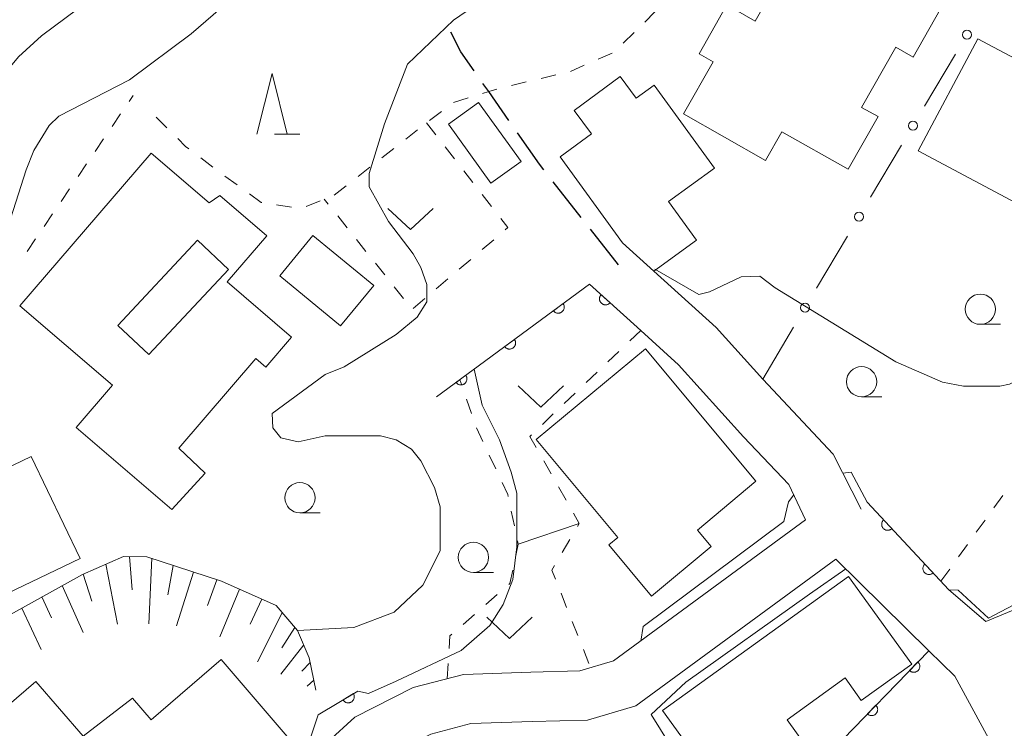
# Model space of a CAD drawing. Units: millimetres. Extents: x -78000 to -76000, y 31500 to 33000.
# Drawn here: x -77950 to -77868, y 32799 to 32858 of the extents above; entities that cross this region are included whole.
import ezdxf

# ---------------------------------------------------------------- set-up
doc = ezdxf.new("R2010")
doc.units = ezdxf.units.MM
for name, color, linetype, lineweight in [('210100_道路縁（街区線）', 7, 'Continuous', 15), ('210300_徒歩道', 7, 'Continuous', 30), ('300100_普通建物', 7, 'Continuous', 15), ('610111_人工斜面(上)', 7, 'Continuous', 9), ('610199_人工斜面(中)', 7, 'Continuous', 9), ('611000_被覆(直)', 7, 'Continuous', 20), ('613000_垣', 7, 'Continuous', 20), ('630100_植生界', 7, 'Continuous', 9), ('630200_耕地界', 7, 'Continuous', 9), ('631300_畑', 7, 'Continuous', 9), ('633100_広葉樹林', 7, 'Continuous', 9), ('633200_針葉樹林', 7, 'Continuous', 9), ('710100_等高線（計曲線）', 7, 'Continuous', 20), ('710200_等高線（主曲線）', 7, 'Continuous', 9)]:
    doc.layers.add(name, color=color, linetype=linetype, lineweight=lineweight)

msp = doc.modelspace()

# ---------------------------------------------------------------- linework, layer by layer
at = {"layer": '210100_道路縁（街区線）', "flags": 128}
for points in [[(-77880.27, 32817.52), (-77882.59, 32822.05), (-77888.4, 32828.26), (-77892.26, 32832.55), (-77897.4, 32837.19), (-77899.99, 32839.53)], [(-77902.73, 32836.12), (-77898.79, 32832.57), (-77895.35, 32829.46), (-77889.98, 32823.48), (-77886.23, 32819.55), (-77884.86, 32816.62), (-77900.72, 32804.95), (-77903.52, 32804.13), (-77907.57, 32804.03), (-77913.12, 32803.84), (-77917.28, 32802.74), (-77922.1, 32800.3), (-77926.57, 32796.21), (-77929.61, 32792.11), (-77930.93, 32789.04), (-77932.26, 32785.98), (-77934.12, 32777.82), (-77935.13, 32774.51), (-77937.37, 32770.59), (-77940.37, 32770.34), (-77949.17, 32781.41), (-77950.01, 32782.47)], [(-77906.18, 32743.97), (-77907.52, 32744.83), (-77911.67, 32747.47), (-77914.74, 32749.43), (-77922.24, 32754.22), (-77933.87, 32763.75), (-77934.48, 32765.07), (-77934.18, 32767.17), (-77931.35, 32772.88), (-77930.16, 32776.76), (-77928.35, 32784.7), (-77926.04, 32790.06), (-77923.52, 32793.46), (-77919.76, 32796.91), (-77915.82, 32798.9), (-77912.53, 32799.77), (-77907.45, 32799.95), (-77902.89, 32800.06), (-77898.88, 32801.23), (-77882.36, 32813.38), (-77874.67, 32805.8), (-77872.52, 32803.68), (-77869.38, 32797.89)], [(-77864.6, 32810.46), (-77869.97, 32808.22), (-77873.02, 32810.84)]]:
    msp.add_lwpolyline(points, dxfattribs=at)
at = {"layer": '210300_徒歩道'}
for p, q in [((-77903.401, 32841.65), (-77905.718, 32844.598)), ((-77900.31, 32837.72), (-77902.628, 32840.668))]:
    msp.add_line(p, q, dxfattribs=at)
at = {"layer": '210300_徒歩道', "flags": 128}
for points in [[(-77912.242, 32853.761), (-77913.35, 32855.35), (-77914.182, 32856.96)], [(-77909.381, 32849.66), (-77911.05, 32852.05), (-77911.527, 32852.735)], [(-77906.491, 32845.581), (-77906.86, 32846.05), (-77908.665, 32848.635)]]:
    msp.add_lwpolyline(points, dxfattribs=at)
at = {"layer": '300100_普通建物', "flags": 128}
for points in [[(-77873.26, 32859.7), (-77875.97, 32854.91), (-77877.4, 32855.73), (-77880.23, 32850.75), (-77878.87, 32849.98), (-77881.34, 32845.63), (-77886.81, 32848.73), (-77888.16, 32846.36), (-77894.94, 32850.22), (-77892.5, 32854.51), (-77893.66, 32855.17), (-77891.36, 32859.22), (-77889.02, 32857.88), (-77886.78, 32861.82), (-77882.89, 32859.61), (-77881.96, 32860.7), (-77878.6, 32858.79), (-77876.91, 32861.77), (-77873.26, 32859.7)], [(-77864.13, 32841.05), (-77875.56, 32847.16), (-77870.61, 32856.43), (-77864.96, 32853.41), (-77863.37, 32856.37), (-77857.59, 32853.28), (-77864.13, 32841.05)], [(-77899.99, 32839.53), (-77905.14, 32846.66), (-77902.56, 32848.55), (-77903.98, 32850.5), (-77900.17, 32853.29), (-77898.86, 32851.5), (-77897.38, 32852.59), (-77892.38, 32845.73), (-77896.19, 32842.95), (-77893.87, 32839.76), (-77897.4, 32837.19), (-77899.99, 32839.53)], [(-77910.86, 32844.48), (-77914.38, 32849.36), (-77911.89, 32851.16), (-77908.37, 32846.28), (-77910.86, 32844.48)], [(-77930.3, 32829.97), (-77936.67, 32822.55), (-77934.47, 32820.48), (-77937.25, 32817.49), (-77945.15, 32824.27), (-77942.15, 32827.76), (-77949.79, 32834.32), (-77938.94, 32846.97), (-77934.16, 32842.86), (-77933.26, 32843.45), (-77929.39, 32840.13), (-77932.66, 32836.31), (-77927.34, 32831.74), (-77929.47, 32829.25), (-77930.3, 32829.97)], [(-77939.15, 32830.29), (-77932.55, 32837.34), (-77935.11, 32839.75), (-77941.71, 32832.69), (-77939.15, 32830.29)], [(-77925.58, 32840.14), (-77920.55, 32836.01), (-77923.29, 32832.68), (-77928.31, 32836.81), (-77925.58, 32840.14)], [(-77898.1, 32830.78), (-77888.96, 32819.82), (-77893.8, 32815.78), (-77892.66, 32814.41), (-77897.58, 32810.31), (-77901.11, 32814.55), (-77900.37, 32815.17), (-77907.12, 32823.27), (-77898.1, 32830.78)], [(-77960.26, 32816.39), (-77948.86, 32821.86), (-77944.82, 32813.42), (-77956.22, 32807.96), (-77960.26, 32816.39)], [(-77896.68, 32800.84), (-77881.3, 32811.93), (-77876.08, 32804.69), (-77880.25, 32801.68), (-77881.59, 32803.54), (-77886.38, 32800.09), (-77884.33, 32797.25), (-77888.78, 32794.04), (-77888.34, 32793.44), (-77893.23, 32789.91), (-77896.8, 32794.85), (-77893.88, 32796.95), (-77896.68, 32800.84)], [(-77938.96, 32800.08), (-77933.16, 32805.07), (-77927.7, 32798.71), (-77933.88, 32793.39), (-77934.87, 32794.02), (-77937.16, 32792.05), (-77940.12, 32795.5), (-77946.12, 32790.35), (-77946.72, 32791.04), (-77951.09, 32787.29), (-77954.01, 32790.69), (-77950.84, 32793.42), (-77954.7, 32797.91), (-77948.47, 32803.26), (-77944.57, 32798.73), (-77940.49, 32801.88), (-77938.96, 32800.08)]]:
    msp.add_lwpolyline(points, dxfattribs=at)
at = {"layer": '610111_人工斜面(上)', "flags": 128}
msp.add_lwpolyline([(-77963.32, 32799.73), (-77960.84, 32802.81), (-77958.61, 32804.57), (-77954.58, 32806.59), (-77944.63, 32812.1), (-77941.24, 32813.59), (-77939.3, 32813.57), (-77933.13, 32811.54), (-77928.62, 32809.53), (-77926.84, 32807.46), (-77925.88, 32805.21), (-77925.33, 32802.52)], dxfattribs=at)
at = {"layer": '610199_人工斜面(中)', "flags": 128}
for points in [[(-77942.7, 32812.95), (-77941.74, 32808)], [(-77940.74, 32813.59), (-77940.51, 32810.83)], [(-77938.89, 32813.44), (-77939.15, 32808.02)], [(-77937.13, 32812.86), (-77937.57, 32810.42)], [(-77944.56, 32812.13), (-77943.85, 32809.89)], [(-77935.44, 32812.3), (-77936.84, 32807.86)], [(-77933.52, 32811.66), (-77934.29, 32809.54)], [(-77946.29, 32811.18), (-77944.58, 32807.31)], [(-77931.65, 32810.88), (-77933.26, 32806.95)], [(-77947.97, 32810.25), (-77947.18, 32808.51)], [(-77929.81, 32810.06), (-77930.75, 32807.98)], [(-77949.64, 32809.32), (-77948.04, 32805.9)], [(-77928.11, 32808.93), (-77930.17, 32804.87)], [(-77927.07, 32807.73), (-77928.15, 32806.03)], [(-77926.34, 32806.29), (-77928.23, 32803.86)], [(-77925.8, 32804.83), (-77926.49, 32804.1)], [(-77925.5, 32803.35), (-77926.06, 32802.86)]]:
    msp.add_lwpolyline(points, dxfattribs=at)
at = {"layer": '611000_被覆(直)'}
for p, q in [((-77879.77, 32818.09), (-77873.02, 32810.84)), ((-77895.07, 32784.78), (-77874.67, 32805.8))]:
    msp.add_line(p, q, dxfattribs=at)
at = {"layer": '611000_被覆(直)', "flags": 128}
for points in [[(-77915.36, 32826.8), (-77902.73, 32836.12), (-77898.79, 32832.57)], [(-77901.762, 32835.247), (-77901.79, 32835.213), (-77901.814, 32835.177), (-77901.835, 32835.14), (-77901.854, 32835.1), (-77901.868, 32835.059), (-77901.879, 32835.017), (-77901.887, 32834.974), (-77901.89, 32834.931), (-77901.89, 32834.887), (-77901.885, 32834.843), (-77901.878, 32834.8), (-77901.866, 32834.758), (-77901.85, 32834.717), (-77901.832, 32834.678), (-77901.809, 32834.64), (-77901.784, 32834.605), (-77901.756, 32834.572), (-77901.725, 32834.541), (-77901.691, 32834.513), (-77901.655, 32834.489), (-77901.618, 32834.468), (-77901.578, 32834.449), (-77901.537, 32834.435), (-77901.494, 32834.424), (-77901.451, 32834.416), (-77901.408, 32834.413), (-77901.364, 32834.413), (-77901.32, 32834.418), (-77901.278, 32834.425), (-77901.236, 32834.437), (-77901.195, 32834.453), (-77901.155, 32834.471), (-77901.118, 32834.494), (-77901.083, 32834.519), (-77901.05, 32834.547), (-77901.019, 32834.578)], [(-77901.019, 32834.578), (-77901.762, 32835.247)], [(-77904.9, 32834.519), (-77905.704, 32833.925)], [(-77905.704, 32833.925), (-77905.677, 32833.891), (-77905.646, 32833.86), (-77905.614, 32833.831), (-77905.579, 32833.805), (-77905.541, 32833.783), (-77905.502, 32833.764), (-77905.462, 32833.748), (-77905.42, 32833.736), (-77905.377, 32833.727), (-77905.333, 32833.723), (-77905.289, 32833.722), (-77905.246, 32833.725), (-77905.203, 32833.732), (-77905.161, 32833.742), (-77905.119, 32833.757), (-77905.08, 32833.775), (-77905.042, 32833.795), (-77905.005, 32833.82), (-77904.971, 32833.847), (-77904.94, 32833.878), (-77904.911, 32833.91), (-77904.885, 32833.945), (-77904.863, 32833.983), (-77904.844, 32834.022), (-77904.828, 32834.063), (-77904.816, 32834.104), (-77904.807, 32834.147), (-77904.803, 32834.191), (-77904.802, 32834.235), (-77904.805, 32834.278), (-77904.812, 32834.321), (-77904.822, 32834.364), (-77904.837, 32834.405), (-77904.854, 32834.444), (-77904.875, 32834.482), (-77904.9, 32834.519)], [(-77908.923, 32831.55), (-77909.728, 32830.956)], [(-77909.728, 32830.956), (-77909.7, 32830.922), (-77909.669, 32830.891), (-77909.637, 32830.863), (-77909.602, 32830.837), (-77909.564, 32830.814), (-77909.525, 32830.795), (-77909.485, 32830.779), (-77909.443, 32830.768), (-77909.4, 32830.758), (-77909.356, 32830.754), (-77909.313, 32830.753), (-77909.269, 32830.756), (-77909.226, 32830.763), (-77909.184, 32830.774), (-77909.142, 32830.788), (-77909.103, 32830.806), (-77909.065, 32830.826), (-77909.028, 32830.851), (-77908.994, 32830.879), (-77908.963, 32830.909), (-77908.935, 32830.941), (-77908.909, 32830.977), (-77908.886, 32831.014), (-77908.867, 32831.053), (-77908.851, 32831.094), (-77908.84, 32831.136), (-77908.83, 32831.179), (-77908.826, 32831.222), (-77908.825, 32831.266), (-77908.828, 32831.309), (-77908.835, 32831.352), (-77908.845, 32831.395), (-77908.86, 32831.436), (-77908.878, 32831.475), (-77908.898, 32831.514), (-77908.923, 32831.55)], [(-77912.946, 32828.581), (-77913.751, 32827.988)], [(-77913.751, 32827.988), (-77913.723, 32827.953), (-77913.693, 32827.922), (-77913.66, 32827.894), (-77913.625, 32827.868), (-77913.588, 32827.846), (-77913.548, 32827.826), (-77913.508, 32827.81), (-77913.466, 32827.799), (-77913.423, 32827.789), (-77913.379, 32827.786), (-77913.336, 32827.784), (-77913.292, 32827.788), (-77913.249, 32827.795), (-77913.207, 32827.805), (-77913.165, 32827.819), (-77913.126, 32827.837), (-77913.088, 32827.858), (-77913.052, 32827.882), (-77913.017, 32827.91), (-77912.986, 32827.94), (-77912.958, 32827.972), (-77912.932, 32828.008), (-77912.91, 32828.045), (-77912.89, 32828.084), (-77912.874, 32828.125), (-77912.863, 32828.167), (-77912.853, 32828.21), (-77912.85, 32828.254), (-77912.848, 32828.297), (-77912.852, 32828.34), (-77912.859, 32828.384), (-77912.869, 32828.426), (-77912.883, 32828.467), (-77912.901, 32828.507), (-77912.922, 32828.545), (-77912.946, 32828.581)], [(-77878.407, 32816.626), (-77878.438, 32816.595), (-77878.465, 32816.561), (-77878.49, 32816.526), (-77878.512, 32816.488), (-77878.53, 32816.448), (-77878.544, 32816.407), (-77878.556, 32816.365), (-77878.562, 32816.322), (-77878.567, 32816.278), (-77878.566, 32816.234), (-77878.562, 32816.191), (-77878.554, 32816.148), (-77878.542, 32816.106), (-77878.527, 32816.065), (-77878.508, 32816.026), (-77878.486, 32815.989), (-77878.461, 32815.953), (-77878.432, 32815.92), (-77878.401, 32815.889), (-77878.367, 32815.861), (-77878.332, 32815.837), (-77878.294, 32815.815), (-77878.254, 32815.797), (-77878.213, 32815.782), (-77878.171, 32815.771), (-77878.128, 32815.764), (-77878.084, 32815.76), (-77878.04, 32815.761), (-77877.997, 32815.765), (-77877.954, 32815.773), (-77877.912, 32815.785), (-77877.871, 32815.8), (-77877.832, 32815.819), (-77877.795, 32815.841), (-77877.759, 32815.866), (-77877.726, 32815.894)], [(-77877.726, 32815.894), (-77878.407, 32816.626)], [(-77875, 32812.967), (-77875.031, 32812.935), (-77875.058, 32812.902), (-77875.083, 32812.866), (-77875.105, 32812.828), (-77875.122, 32812.789), (-77875.137, 32812.747), (-77875.149, 32812.705), (-77875.155, 32812.662), (-77875.16, 32812.619), (-77875.158, 32812.575), (-77875.155, 32812.531), (-77875.147, 32812.489), (-77875.135, 32812.447), (-77875.12, 32812.406), (-77875.101, 32812.366), (-77875.079, 32812.329), (-77875.054, 32812.294), (-77875.025, 32812.26), (-77874.994, 32812.229), (-77874.96, 32812.202), (-77874.925, 32812.177), (-77874.887, 32812.155), (-77874.847, 32812.138), (-77874.806, 32812.123), (-77874.764, 32812.111), (-77874.721, 32812.105), (-77874.677, 32812.1), (-77874.633, 32812.102), (-77874.59, 32812.105), (-77874.547, 32812.114), (-77874.505, 32812.125), (-77874.464, 32812.14), (-77874.425, 32812.159), (-77874.388, 32812.181), (-77874.352, 32812.206), (-77874.319, 32812.235)], [(-77874.319, 32812.235), (-77875, 32812.967)], [(-77875.57, 32804.873), (-77876.266, 32804.155)], [(-77876.266, 32804.155), (-77876.233, 32804.126), (-77876.198, 32804.101), (-77876.162, 32804.078), (-77876.122, 32804.058), (-77876.082, 32804.042), (-77876.04, 32804.029), (-77875.997, 32804.02), (-77875.954, 32804.016), (-77875.91, 32804.014), (-77875.866, 32804.017), (-77875.823, 32804.023), (-77875.781, 32804.033), (-77875.74, 32804.047), (-77875.7, 32804.064), (-77875.661, 32804.085), (-77875.625, 32804.109), (-77875.591, 32804.136), (-77875.559, 32804.166), (-77875.53, 32804.199), (-77875.504, 32804.234), (-77875.481, 32804.27), (-77875.461, 32804.31), (-77875.446, 32804.35), (-77875.433, 32804.392), (-77875.424, 32804.435), (-77875.419, 32804.478), (-77875.417, 32804.522), (-77875.421, 32804.566), (-77875.426, 32804.609), (-77875.437, 32804.651), (-77875.451, 32804.692), (-77875.468, 32804.732), (-77875.489, 32804.771), (-77875.513, 32804.807), (-77875.539, 32804.841), (-77875.57, 32804.873)], [(-77948.04, 32779.99), (-77941.21, 32786.69), (-77938.21, 32784.32), (-77929.61, 32792.11), (-77926.57, 32796.21), (-77925.13, 32800.48), (-77921.87, 32802.46)], [(-77922.228, 32802.243), (-77923.083, 32801.723)], [(-77923.083, 32801.723), (-77923.058, 32801.687), (-77923.031, 32801.653), (-77923.001, 32801.622), (-77922.968, 32801.593), (-77922.933, 32801.567), (-77922.896, 32801.545), (-77922.857, 32801.525), (-77922.816, 32801.51), (-77922.774, 32801.497), (-77922.731, 32801.489), (-77922.688, 32801.484), (-77922.644, 32801.483), (-77922.601, 32801.486), (-77922.558, 32801.492), (-77922.515, 32801.503), (-77922.474, 32801.517), (-77922.435, 32801.534), (-77922.396, 32801.556), (-77922.359, 32801.58), (-77922.326, 32801.608), (-77922.294, 32801.637), (-77922.265, 32801.67), (-77922.24, 32801.705), (-77922.217, 32801.743), (-77922.197, 32801.782), (-77922.182, 32801.822), (-77922.169, 32801.864), (-77922.161, 32801.907), (-77922.156, 32801.95), (-77922.156, 32801.994), (-77922.159, 32802.038), (-77922.165, 32802.081), (-77922.176, 32802.123), (-77922.19, 32802.164), (-77922.207, 32802.204), (-77922.228, 32802.243)], [(-77879.052, 32801.285), (-77879.748, 32800.567)], [(-77879.748, 32800.567), (-77879.715, 32800.538), (-77879.68, 32800.513), (-77879.644, 32800.49), (-77879.605, 32800.47), (-77879.564, 32800.454), (-77879.522, 32800.441), (-77879.48, 32800.432), (-77879.436, 32800.428), (-77879.393, 32800.426), (-77879.349, 32800.429), (-77879.306, 32800.435), (-77879.263, 32800.445), (-77879.222, 32800.459), (-77879.182, 32800.476), (-77879.143, 32800.497), (-77879.108, 32800.521), (-77879.073, 32800.548), (-77879.041, 32800.578), (-77879.012, 32800.611), (-77878.986, 32800.646), (-77878.964, 32800.682), (-77878.944, 32800.722), (-77878.928, 32800.762), (-77878.915, 32800.804), (-77878.906, 32800.847), (-77878.902, 32800.89), (-77878.899, 32800.934), (-77878.903, 32800.978), (-77878.909, 32801.021), (-77878.919, 32801.063), (-77878.933, 32801.104), (-77878.95, 32801.144), (-77878.971, 32801.183), (-77878.995, 32801.219), (-77879.022, 32801.253), (-77879.052, 32801.285)]]:
    msp.add_lwpolyline(points, dxfattribs=at)
at = {"layer": '613000_垣'}
for p, q in [((-77875.026, 32850.847), (-77872.478, 32855.15)), ((-77879.484, 32843.318), (-77876.936, 32847.621)), ((-77883.942, 32835.789), (-77881.394, 32840.092)), ((-77888.4, 32828.26), (-77885.853, 32832.562))]:
    msp.add_line(p, q, dxfattribs=at)
for centre in [(-77871.523, 32856.763), (-77875.981, 32849.234), (-77880.439, 32841.705), (-77884.897, 32834.176)]:
    msp.add_circle(centre, 0.375, dxfattribs=at)
at = {"layer": '630100_植生界'}
for p, q in [((-77899.927, 32856.054), (-77899.038, 32856.932)), ((-77901.999, 32854.729), (-77900.853, 32855.229)), ((-77909.154, 32852.572), (-77907.938, 32852.861)), ((-77906.722, 32853.151), (-77905.506, 32853.44)), ((-77940.776, 32851.244), (-77940.44, 32851.74)), ((-77913.949, 32851.158), (-77912.754, 32851.526)), ((-77915.936, 32849.651), (-77914.95, 32850.42)), ((-77942.181, 32849.176), (-77941.479, 32850.21)), ((-77938.52, 32849.95), (-77937.638, 32849.064)), ((-77916.18, 32849.46), (-77915.414, 32848.472)), ((-77917.907, 32848.113), (-77916.921, 32848.882)), ((-77943.585, 32847.108), (-77942.883, 32848.142)), ((-77919.877, 32846.575), (-77918.892, 32847.344)), ((-77914.647, 32847.485), (-77913.881, 32846.497)), ((-77934.853, 32846.566), (-77933.86, 32845.806)), ((-77944.989, 32845.039), (-77944.287, 32846.073)), ((-77921.848, 32845.036), (-77920.863, 32845.805)), ((-77913.115, 32845.51), (-77912.348, 32844.522)), ((-77932.853, 32845.065), (-77931.842, 32844.33)), ((-77946.393, 32842.971), (-77945.691, 32844.005)), ((-77923.819, 32843.498), (-77922.834, 32844.267)), ((-77926.133, 32842.554), (-77924.975, 32843.024)), ((-77924.31, 32842.746), (-77924.64, 32843.16)), ((-77911.582, 32843.535), (-77910.816, 32842.547)), ((-77928.575, 32842.691), (-77927.34, 32842.501)), ((-77947.797, 32840.902), (-77947.095, 32841.937)), ((-77922.752, 32840.791), (-77923.531, 32841.768)), ((-77949.202, 32838.834), (-77948.5, 32839.868)), ((-77921.193, 32838.836), (-77921.972, 32839.814)), ((-77910.63, 32839.8), (-77911.58, 32838.988)), ((-77912.53, 32838.176), (-77913.48, 32837.364)), ((-77919.635, 32836.881), (-77920.414, 32837.859)), ((-77914.431, 32836.552), (-77915.381, 32835.74)), ((-77918.077, 32834.926), (-77918.856, 32835.904)), ((-77916.331, 32834.928), (-77917.281, 32834.116)), ((-77898.48, 32832.29), (-77899.384, 32831.427)), ((-77900.288, 32830.563), (-77901.192, 32829.7)), ((-77902.095, 32828.836), (-77902.999, 32827.973)), ((-77913.281, 32827.778), (-77913.43, 32828.22)), ((-77903.903, 32827.109), (-77904.807, 32826.246)), ((-77912.479, 32825.41), (-77912.88, 32826.594)), ((-77905.711, 32825.382), (-77906.615, 32824.519)), ((-77911.535, 32823.1), (-77912.068, 32824.231)), ((-77910.469, 32820.839), (-77911.002, 32821.969)), ((-77906.505, 32821.514), (-77905.888, 32820.427)), ((-77905.27, 32819.341), (-77904.653, 32818.254)), ((-77869.285, 32817.622), (-77868.554, 32818.636)), ((-77908.921, 32816.12), (-77909.179, 32817.343)), ((-77870.746, 32815.594), (-77870.015, 32816.608)), ((-77904.335, 32815.002), (-77904.966, 32813.923)), ((-77872.208, 32813.566), (-77871.477, 32814.58)), ((-77873.67, 32811.538), (-77872.939, 32812.552)), ((-77911.278, 32809.627), (-77910.338, 32810.451)), ((-77905.064, 32810.548), (-77904.605, 32809.385)), ((-77913.157, 32807.978), (-77912.218, 32808.802)), ((-77904.145, 32808.223), (-77903.686, 32807.06)), ((-77903.226, 32805.898), (-77902.767, 32804.735)), ((-77914.47, 32803.48), (-77914.392, 32804.728))]:
    msp.add_line(p, q, dxfattribs=at)
at = {"layer": '630100_植生界', "flags": 128}
for points in [[(-77898.149, 32857.811), (-77897.31, 32858.64), (-77897.284, 32858.705)], [(-77904.29, 32853.73), (-77904.29, 32853.73), (-77903.145, 32854.23)], [(-77911.559, 32851.893), (-77911.05, 32852.05), (-77910.364, 32852.258)], [(-77936.756, 32848.179), (-77936.1, 32847.52), (-77935.845, 32847.325)], [(-77930.831, 32843.596), (-77929.86, 32842.89), (-77929.811, 32842.882)], [(-77910.049, 32841.56), (-77909.46, 32840.8), (-77909.679, 32840.613)], [(-77907.519, 32823.656), (-77907.65, 32823.53), (-77907.122, 32822.601)], [(-77909.437, 32818.566), (-77909.47, 32818.72), (-77909.936, 32819.708)], [(-77904.035, 32817.167), (-77903.56, 32816.33), (-77903.705, 32816.082)], [(-77908.798, 32813.674), (-77908.6, 32814.6), (-77908.663, 32814.896)], [(-77905.596, 32812.843), (-77905.82, 32812.46), (-77905.524, 32811.71)], [(-77909.398, 32811.275), (-77909.29, 32811.37), (-77909.059, 32812.451)], [(-77914.315, 32805.975), (-77914.25, 32807.02), (-77914.097, 32807.154)]]:
    msp.add_lwpolyline(points, dxfattribs=at)
at = {"layer": '630200_耕地界'}
msp.add_line((-77908.6, 32814.6), (-77903.56, 32816.33), dxfattribs=at)
at = {"layer": '631300_畑', "flags": 128}
for points in [[(-77919.385, 32842.395), (-77917.51, 32840.645), (-77915.635, 32842.395)], [(-77908.605, 32827.705), (-77906.73, 32825.955), (-77904.855, 32827.705)], [(-77911.195, 32808.565), (-77909.32, 32806.815), (-77907.445, 32808.565)]]:
    msp.add_lwpolyline(points, dxfattribs=at)
at = {"layer": '633100_広葉樹林'}
for p, q in [((-77870.41, 32832.8), (-77868.743, 32832.8)), ((-77880.23, 32826.8), (-77878.563, 32826.8)), ((-77926.65, 32817.2), (-77924.983, 32817.2)), ((-77912.31, 32812.27), (-77910.643, 32812.27))]:
    msp.add_line(p, q, dxfattribs=at)
for centre in [(-77870.41, 32834.05), (-77880.23, 32828.05), (-77926.65, 32818.45), (-77912.31, 32813.52)]:
    msp.add_circle(centre, 1.249875, dxfattribs=at)
at = {"layer": '633200_針葉樹林'}
msp.add_line((-77928.742, 32848.54), (-77926.658, 32848.54), dxfattribs=at)
at = {"layer": '633200_針葉樹林', "flags": 128}
msp.add_lwpolyline([(-77930.2, 32848.54), (-77928.95, 32853.54), (-77927.7, 32848.54)], dxfattribs=at)
at = {"layer": '710100_等高線（計曲線）', "flags": 128}
msp.add_lwpolyline([(-77945.01, 32858.9), (-77948.02, 32856.68), (-77949.92, 32854.94), (-77951.35, 32853.2), (-77952.14, 32851.93), (-77953.57, 32847.34), (-77954.99, 32841), (-77955.94, 32837.83), (-77958.64, 32831.65), (-77959.75, 32830.07), (-77961.33, 32828.64), (-77962.6, 32827.69), (-77964.5, 32826.9), (-77966.24, 32826.58), (-77968.3, 32826.58), (-77971.47, 32827.53), (-77976.67, 32829.71)], dxfattribs=at)
at = {"layer": '710200_等高線（主曲線）', "flags": 128}
for points in [[(-77879.89, 32898.34), (-77881.79, 32897.72), (-77884.01, 32896.29), (-77903.98, 32875.22), (-77908.25, 32871.58), (-77914.59, 32867.14), (-77921.4, 32863.02), (-77922.99, 32862.55), (-77925.16, 32863.38), (-77928.93, 32863.3), (-77931.59, 32860.37), (-77935.64, 32856.83), (-77940.73, 32853.04), (-77946.59, 32850.03), (-77947.39, 32849.24), (-77948.65, 32847.18), (-77949.29, 32845.59), (-77952.93, 32834.18), (-77954.2, 32828.96), (-77955.31, 32826.1), (-77956.1, 32824.68), (-77958.48, 32821.29)], [(-77911.26, 32859.85), (-77913.96, 32857.95), (-77917.76, 32854.31), (-77919.66, 32849.4), (-77920.93, 32845.28), (-77920.93, 32844.17), (-77919.34, 32841.32), (-77917.28, 32838.62), (-77916.65, 32837.51), (-77916.17, 32836.09), (-77916.17, 32834.66), (-77916.97, 32833.39), (-77918.71, 32831.97), (-77922.99, 32829.27), (-77924.57, 32828.64), (-77928.94, 32825.41), (-77928.88, 32824.23), (-77928.22, 32823.41), (-77926.79, 32823.09), (-77924.57, 32823.57), (-77919.98, 32823.57), (-77918.71, 32823.25), (-77917.44, 32822.46), (-77916.65, 32821.51), (-77915.54, 32819.29), (-77915.07, 32817.71), (-77915.07, 32814.06), (-77916.49, 32811.21), (-77918.87, 32808.99), (-77922.2, 32807.72), (-77926.84, 32807.46)], [(-77897.32, 32837.35), (-77893.69, 32835.28), (-77892.8, 32835.5), (-77890.19, 32836.72), (-77888.64, 32836.78), (-77887.37, 32835.83), (-77884.82, 32834.24), (-77877.4, 32829.69), (-77873.55, 32828.01), (-77871.81, 32827.69), (-77868.8, 32827.69), (-77868.01, 32827.85), (-77867.37, 32828.16), (-77865.31, 32829.59), (-77862.62, 32832.6), (-77862.198, 32833.153)], [(-77912.26, 32829.09), (-77911.58, 32826.1), (-77910.15, 32823.25), (-77909.2, 32820.56), (-77908.73, 32818.82), (-77908.73, 32814.38), (-77909.04, 32811.69), (-77909.84, 32809.63), (-77910.95, 32807.88), (-77913.32, 32805.82), (-77918.71, 32803.29), (-77920.97, 32802.26), (-77921.87, 32802.46)], [(-77854.45, 32827.12), (-77854.62, 32826.92), (-77854.57, 32825.1), (-77855.82, 32823.86), (-77864.55, 32811.21), (-77869.75, 32808.5), (-77872.247, 32810.794), (-77873.02, 32810.84)], [(-77879.77, 32818.09), (-77881.08, 32820.56), (-77881.79, 32820.49)], [(-77885.82, 32818.68), (-77886.27, 32818.11), (-77886.65, 32816.5), (-77898.27, 32807.81), (-77898.48, 32806.59)], [(-77881.54, 32812.57), (-77884.52, 32810.47), (-77894.75, 32803.19), (-77897.62, 32800.53), (-77895.18, 32796.58), (-77897.66, 32794.45), (-77892.273, 32787.662)]]:
    msp.add_lwpolyline(points, dxfattribs=at)

doc.saveas('drawing.dxf')
